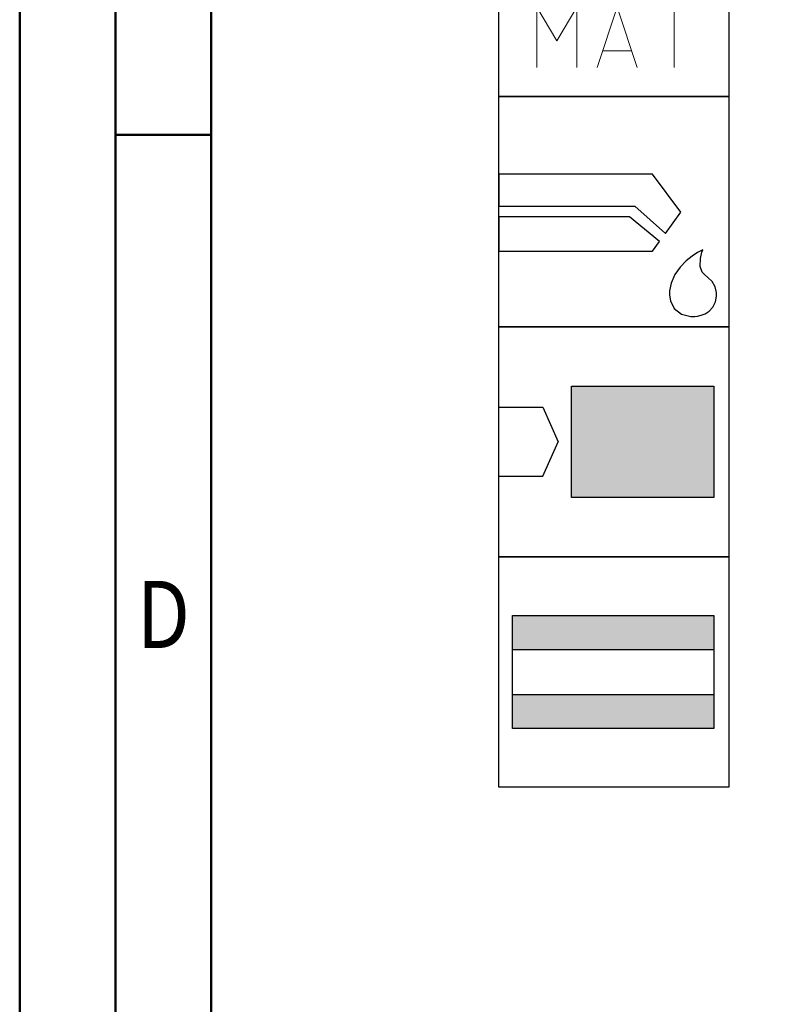
# Model space of a CAD drawing. Units: millimetres. Extents: x -218 to 376, y -196 to 225.
# Drawn here: x -218 to -179, y 20 to 71 of the extents above; entities that cross this region are included whole.
import ezdxf
from ezdxf.enums import TextEntityAlignment as Align

# ---------------------------------------------------------------- set-up
doc = ezdxf.new("R2010")
doc.units = ezdxf.units.MM
doc.layers.get('0').update_dxf_attribs({"linetype": 'CONTINUOUS'})
doc.layers.add('AM_0', color=7, linetype='CONTINUOUS')
doc.layers.add('AM_6', color=2, linetype='CONTINUOUS')
doc.layers.add('AM_BOR', color=7, linetype='CONTINUOUS', lineweight=50)
doc.styles.get("Standard").update_dxf_attribs({"font": 'ISOCP.SHX'})

# ---------------------------------------------------------------- blocks, each defined once
blk = doc.blocks.new('A2')
at = {"layer": 'AM_BOR', "color": 1}
blk.add_line((10, 260), (5, 260), dxfattribs=at)
for points in [[(0, 0), (594, 0), (594, 420), (0, 420)], [(10, 410), (10, 10), (584, 10), (584, 410)]]:
    blk.add_lwpolyline(points, close=True, dxfattribs=at)
at = {"layer": 'AM_BOR', "color": 7}
blk.add_lwpolyline([(5, 5), (589, 5), (589, 415), (5, 415)], close=True, dxfattribs=at)
at = {"layer": 'AM_BOR', "color": 2, "width": 0.84375}
blk.add_text('D', height=3.5, dxfattribs=at).set_placement((7.5, 235), align=Align.MIDDLE_CENTER)
blk = doc.blocks.new('MAPAL_FRAME-Model')
blk.add_blockref('A2', (0, 0))
blk = doc.blocks.new('*U32')
at = {"layer": 'AM_6'}
blk.add_lwpolyline([(0, -48), (12, -48), (12, -60), (0, -60)], close=True, dxfattribs=at)
at = {"layer": 'AM_6', "lineweight": 0}
for points in [[(2.588, -50.294), (2.591, -50.216), (2.602, -50.142), (2.621, -50.067), (2.649, -49.992), (2.682, -49.923), (2.721, -49.857), (2.765, -49.796), (2.817, -49.738), (2.876, -49.685), (2.936, -49.641), (3.003, -49.602), (3.072, -49.569), (3.147, -49.541), (3.221, -49.522), (3.296, -49.511), (3.374, -49.508)], [(3.374, -49.508), (3.988, -49.508)], [(5.036, -49.508), (5.036, -51.782)], [(6.785, -51.782), (6.785, -49.508)], [(7.833, -49.508), (9.582, -49.508)], [(8.707, -52.656), (8.707, -49.508)], [(2.588, -51.871), (2.588, -50.294)], [(6.785, -51.782), (6.782, -51.86), (6.771, -51.937), (6.754, -52.015), (6.729, -52.089), (6.699, -52.161), (6.66, -52.23), (6.619, -52.297), (6.569, -52.358), (6.513, -52.413), (6.455, -52.465), (6.392, -52.513), (6.325, -52.551), (6.253, -52.587), (6.182, -52.615), (6.104, -52.634), (6.027, -52.648), (5.949, -52.656), (5.872, -52.656), (5.794, -52.648), (5.717, -52.634), (5.639, -52.615), (5.567, -52.587), (5.495, -52.551), (5.429, -52.513), (5.365, -52.465), (5.307, -52.413), (5.252, -52.358), (5.202, -52.297), (5.161, -52.23), (5.122, -52.161), (5.092, -52.089), (5.067, -52.015), (5.05, -51.937), (5.039, -51.86), (5.036, -51.782)], [(3.374, -52.656), (3.296, -52.654), (3.221, -52.643), (3.147, -52.623), (3.072, -52.596), (3.003, -52.562), (2.936, -52.524), (2.876, -52.479), (2.817, -52.427), (2.765, -52.369), (2.721, -52.308), (2.682, -52.241), (2.649, -52.172), (2.621, -52.098), (2.602, -52.023), (2.591, -51.948), (2.588, -51.871)], [(3.988, -52.656), (3.374, -52.656)], [(1.982, -58.491), (1.982, -55.34), (3.03, -57.091), (4.079, -55.34), (4.079, -58.491)], [(5.13, -58.491), (6.179, -55.34), (7.227, -58.491)], [(8.276, -55.34), (10.027, -55.34)], [(9.153, -58.491), (9.153, -55.34)], [(6.923, -57.617), (5.435, -57.617)]]:
    blk.add_lwpolyline(points, dxfattribs=at)
blk = doc.blocks.new('*U34')
at = {"layer": 'AM_6'}
for p, q in [((8.012, -76.052), (0, -76.052)), ((0, -76.052), (0, -77.722)), ((9.501, -78.034), (8.012, -76.052)), ((0, -77.722), (7.097, -77.722)), ((7.097, -77.722), (8.694, -79.132)), ((6.813, -78.278), (0, -78.278)), ((0, -78.278), (0, -80.059)), ((8.38, -79.559), (6.813, -78.278)), ((8.694, -79.132), (9.501, -78.034)), ((8.012, -80.059), (8.38, -79.559)), ((0, -80.059), (8.012, -80.059)), ((10.57, -80.021), (10.374, -80.134)), ((10.645, -79.983), (10.57, -80.021)), ((10.596, -80.12), (10.645, -79.983)), ((10.645, -79.983), (10.645, -79.983)), ((10.645, -79.983), (10.645, -79.983)), ((9.779, -80.573), (9.46, -80.896)), ((10.096, -80.318), (9.779, -80.573)), ((10.374, -80.134), (10.096, -80.318)), ((10.511, -80.859), (10.518, -80.452)), ((10.518, -80.452), (10.596, -80.12)), ((9.46, -80.896), (9.183, -81.285)), ((10.61, -81.152), (10.511, -80.859)), ((9.183, -81.285), (8.987, -81.737)), ((10.674, -81.221), (10.61, -81.152)), ((10.73, -81.279), (10.674, -81.221)), ((10.912, -81.439), (10.73, -81.279)), ((11.133, -81.65), (10.912, -81.439)), ((8.987, -81.737), (8.912, -82.122)), ((8.912, -82.122), (8.912, -82.251)), ((11.295, -81.918), (11.133, -81.65)), ((11.359, -82.215), (11.295, -81.918)), ((8.912, -82.251), (8.912, -82.351)), ((8.912, -82.351), (8.959, -82.653)), ((11.308, -82.694), (11.359, -82.408)), ((11.359, -82.314), (11.359, -82.215)), ((11.359, -82.408), (11.359, -82.314)), ((8.959, -82.653), (9.143, -83.051)), ((9.143, -83.051), (9.528, -83.353)), ((10.985, -83.185), (11.174, -82.98)), ((11.174, -82.98), (11.308, -82.694)), ((9.528, -83.353), (10.016, -83.47)), ((10.016, -83.47), (10.179, -83.468)), ((10.179, -83.468), (10.229, -83.466)), ((10.179, -83.468), (10.179, -83.468)), ((10.229, -83.466), (10.363, -83.449)), ((10.363, -83.449), (10.552, -83.406)), ((10.552, -83.406), (10.769, -83.322)), ((10.769, -83.322), (10.985, -83.185))]:
    blk.add_line(p, q, dxfattribs=at)
blk.add_lwpolyline([(0, -72), (12, -72), (12, -84), (0, -84)], close=True, dxfattribs=at)
blk = doc.blocks.new('*U36')
at = {"layer": 'AM_6'}
for points in [[(11.218, -99.05), (0.718, -99.05), (0.718, -100.824), (11.218, -100.824)], [(11.218, -103.176), (0.718, -103.176), (0.718, -104.95), (11.218, -104.95)]]:
    blk.add_hatch(color=256, dxfattribs=at).paths.add_polyline_path(points)
for p, q in [((0.718, -100.824), (11.218, -100.824)), ((0.718, -103.176), (11.218, -103.176))]:
    blk.add_line(p, q, dxfattribs=at)
for points in [[(0, -96), (12, -96), (12, -108), (0, -108)], [(0.718, -99.05), (11.218, -99.05), (11.218, -104.95), (0.718, -104.95)]]:
    blk.add_lwpolyline(points, close=True, dxfattribs=at)
blk = doc.blocks.new('*U38')
at = {"layer": 'AM_6'}
blk.add_hatch(color=256, dxfattribs=at).paths.add_polyline_path([(11.218, -87.1), (3.788, -87.1), (3.788, -92.9), (11.218, -92.9)])
for p, q in [((0, -88.202), (2.3, -88.202)), ((2.3, -88.202), (3.102, -90)), ((2.3, -91.798), (3.102, -90)), ((0, -91.798), (2.3, -91.798))]:
    blk.add_line(p, q, dxfattribs=at)
for points in [[(0, -84), (12, -84), (12, -96), (0, -96)], [(3.788, -87.1), (11.218, -87.1), (11.218, -92.9), (3.788, -92.9)]]:
    blk.add_lwpolyline(points, close=True, dxfattribs=at)
blk = doc.blocks.new('PICTO_INFO_STD_DRILL_PUBLIC')
at = {"layer": 'AM_0'}
for name in ['*U38', '*U36']:
    blk.add_blockref(name, (0, 36), dxfattribs=at)
at = {"layer": 'AM_6'}
for name, p in [('*U32', (0, 24)), ('*U34', (0, 36))]:
    blk.add_blockref(name, p, dxfattribs=at)
for tag, p in [('TYPE_CUTTINGNUMBER', (15, -6)), ('FLUTES', (15, -18)), ('COATING', (15, -30)), ('COOLANT', (15, -42)), ('ENTRYSITUATION', (15, -54)), ('EXITSITUATION', (15, -66))]:
    blk.add_attdef(tag, text='', height=3.5, dxfattribs=at).set_placement(p, align=Align.MIDDLE_LEFT)

msp = doc.modelspace()

# ---------------------------------------------------------------- block references
at = {"layer": 'AM_0'}
for name, p in [('MAPAL_FRAME-Model', (-218, -195)), ('PICTO_INFO_STD_DRILL_PUBLIC', (-193, 103))]:
    msp.add_blockref(name, p, dxfattribs=at)

doc.saveas('drawing.dxf')
